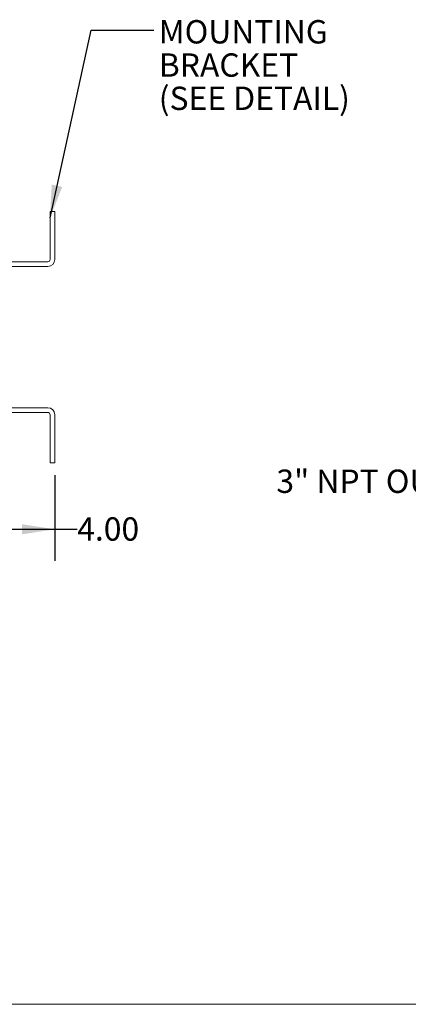
# Model space of a CAD drawing. Units: inches. Extents: x 4 to 107, y 3 to 81.
# Drawn here: x 34 to 50, y 3 to 43 of the extents above; entities that cross this region are included whole.
import ezdxf

# ---------------------------------------------------------------- set-up
doc = ezdxf.new("R2010")
doc.units = ezdxf.units.IN
doc.header["$LTSCALE"] = 10
doc.header["$MEASUREMENT"] = 0
doc.layers.add('FORMAT', color=7, linetype='Continuous')
doc.styles.add('SLDTEXTSTYLE0', font='TXT', dxfattribs={"width": 0.7})
doc.dimstyles.new('SLDDIMSTYLE2', dxfattribs={"dimtxt": 0.93, "dimasz": 1.3, "dimexe": 0, "dimexo": 0.0625, "dimgap": 0.2325, "dimtad": 0, "dimtih": 1, "dimtoh": 1, "dimrnd": 1e-09, "dimzin": 4, "dimdsep": 46, "dimtxsty": 'SLDTEXTSTYLE0', "dimsah": 1, "dimcen": 0.09, "dimadec": 0, "dimazin": 1, "dimtfac": 1, "dimtofl": 0, "dimtmove": 0, "dimatfit": 3, "dimfxl": 0, "dimfrac": 2, "dimtolj": 1, "dimtzin": 12, "dimarcsym": 0})
doc.dimstyles.new('SLDDIMSTYLE3', dxfattribs={"dimtxt": 0, "dimasz": 1.3, "dimexe": 0, "dimexo": 0.0625, "dimgap": 0, "dimtad": 0, "dimtih": 1, "dimtoh": 1, "dimdec": 0, "dimrnd": 1e-09, "dimzin": 0, "dimdsep": 46, "dimtxsty": 'Standard', "dimsah": 1, "dimcen": 0.09, "dimadec": 0, "dimazin": 0, "dimtfac": 1.3, "dimtdec": 0, "dimtofl": 0, "dimtmove": 0, "dimatfit": 3, "dimfxl": 0, "dimfrac": 2, "dimtolj": 1, "dimtzin": 0, "dimarcsym": 0})

# ---------------------------------------------------------------- blocks, each defined once
blk = doc.blocks.new('*D6')
at = {"layer": 'FORMAT'}
for p, q in [((31.553, 26.472), (31.553, 21.072)), ((35.553, 24.472), (35.553, 21.072)), ((31.553, 22.322), (35.553, 22.322)), ((35.553, 22.322), (36.449, 22.322))]:
    blk.add_line(p, q, dxfattribs=at)
for points in [[(31.553, 22.322), (32.853, 22.122), (32.853, 22.522)], [(35.553, 22.322), (34.253, 22.522), (34.253, 22.122)]]:
    blk.add_solid(points, dxfattribs=at)
at = {"layer": 'FORMAT', "insert": (36.449, 22.798, 3.563), "char_height": 0.93, "attachment_point": 1, "style": 'SLDTEXTSTYLE0'}
blk.add_mtext('4.00', dxfattribs=at)
blk = doc.blocks.new('SW_NOTE_3')
at = {"layer": 'FORMAT', "color": 0, "char_height": 0.93, "attachment_point": 1, "style": 'SLDTEXTSTYLE0'}
for s, insert in [('MOUNTING', (0.197, 0.403)), ('BRACKET', (0.197, -0.921)), ('(SEE DETAIL)', (0.197, -2.245))]:
    blk.add_mtext(s, dxfattribs=dict(at, insert=insert))

msp = doc.modelspace()

# ---------------------------------------------------------------- linework, layer by layer
at = {"color": 7, "linetype": 'Continuous', "lineweight": 0}
for p, q in [((35.366, 34.722), (35.366, 34.972)), ((35.366, 34.972), (35.553, 34.972)), ((35.553, 34.972), (35.553, 34.722)), ((35.366, 34.722), (35.366, 33.062)), ((35.553, 34.722), (35.553, 33.062)), ((35.276, 32.972), (31.831, 32.972)), ((35.276, 32.785), (31.831, 32.785)), ((31.831, 27.16), (35.276, 27.16)), ((31.831, 26.972), (35.276, 26.972)), ((35.366, 26.882), (35.366, 25.222)), ((35.553, 26.882), (35.553, 25.222)), ((35.366, 24.972), (35.366, 25.222)), ((35.553, 25.222), (35.553, 24.972)), ((35.553, 24.972), (35.366, 24.972))]:
    msp.add_line(p, q, dxfattribs=at)
for centre, radius, start, end in [((35.276, 33.062), 0.277, 270, 0), ((35.276, 33.062), 0.09, 270, 0), ((35.276, 26.882), 0.278, 0, 90), ((35.276, 26.882), 0.09, 0, 90)]:
    msp.add_arc(centre, radius, start, end, dxfattribs=at)
at = {"layer": 'FORMAT', "color": 7, "linetype": 'Continuous', "lineweight": 0}
msp.add_line((106.545, 3.416), (3.545, 3.416), dxfattribs=at)

# ---------------------------------------------------------------- block references
at = {"layer": 'FORMAT'}
msp.add_blockref('SW_NOTE_3', (39.498, 42.184), dxfattribs=at)

# ---------------------------------------------------------------- texts
at = {"layer": 'FORMAT', "insert": (44.376, 24.698), "char_height": 0.93, "attachment_point": 1, "style": 'SLDTEXTSTYLE0'}
msp.add_mtext('3" NPT OUTLET', dxfattribs=at)

# ---------------------------------------------------------------- dimensions: what is measured, and where the dimension line sits
at = {"layer": 'FORMAT'}
dim = msp.add_linear_dim(base=(35.553, 22.322), p1=(31.553, 26.972), p2=(35.553, 24.972), dimstyle='SLDDIMSTYLE2', dxfattribs=at)
dim.commit()
dim.dimension.update_dxf_attribs({"geometry": '*D6', "text_midpoint": (38.119, 22.322), "dimtype": 160})

# ---------------------------------------------------------------- leaders
msp.add_leader([(35.366, 34.722), (36.998, 42.184), (39.498, 42.184)], dimstyle='SLDDIMSTYLE3', dxfattribs=at)

doc.saveas('drawing.dxf')
